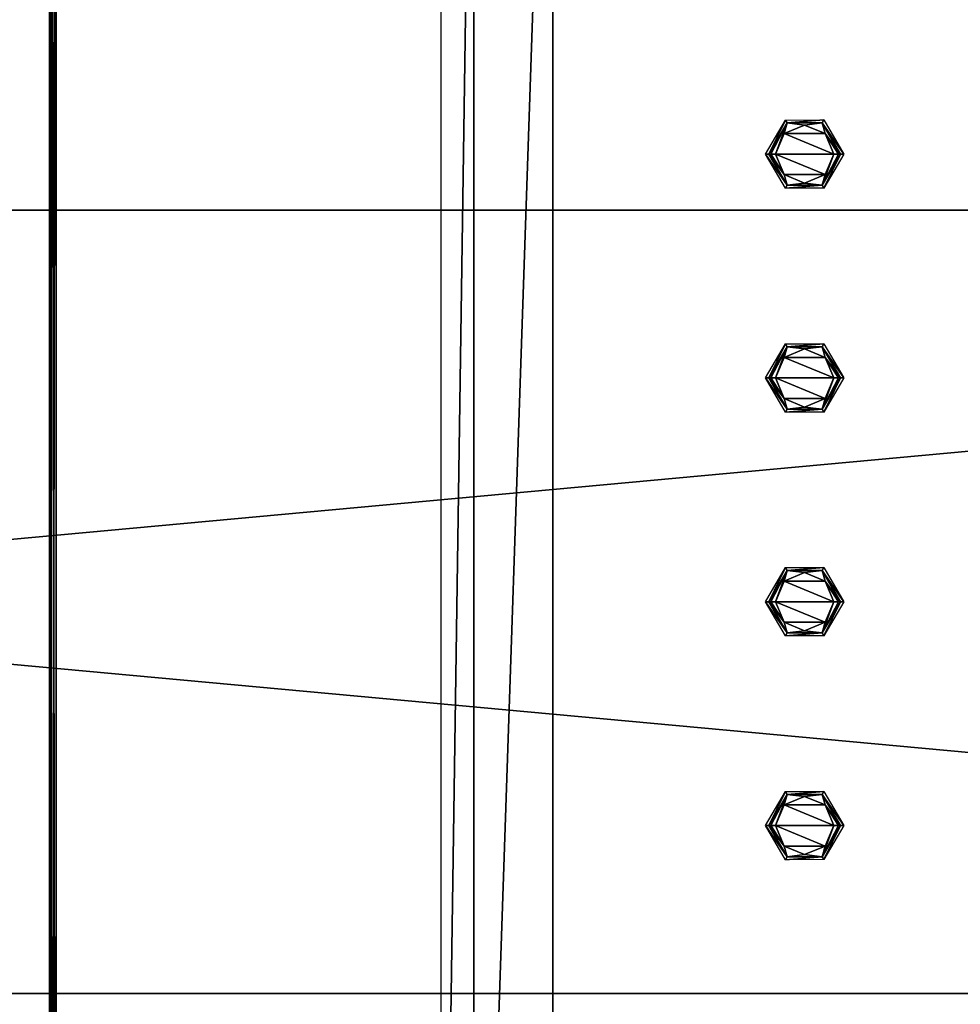
# Model space of a CAD drawing. Units: millimetres. Extents: x -112 to 420, y -70 to 70.
# Drawn here: x 203 to 245, y -18 to 26 of the extents above; entities that cross this region are included whole.
import ezdxf

# ---------------------------------------------------------------- set-up
doc = ezdxf.new("R2010")
doc.units = ezdxf.units.MM
doc.header["$LTSCALE"] = 65.185185
for name, color, linetype in [('2', 7, 'CONTINUOUS'), ('255', 7, 'CONTINUOUS'), ('256', 7, 'CONTINUOUS'), ('257', 7, 'CONTINUOUS'), ('258', 7, 'CONTINUOUS'), ('259', 7, 'CONTINUOUS'), ('3', 7, 'CONTINUOUS'), ('315', 7, 'CONTINUOUS'), ('316', 7, 'CONTINUOUS'), ('317', 7, 'CONTINUOUS'), ('318', 7, 'CONTINUOUS'), ('319', 7, 'CONTINUOUS'), ('375', 7, 'CONTINUOUS'), ('376', 7, 'CONTINUOUS'), ('377', 7, 'CONTINUOUS'), ('378', 7, 'CONTINUOUS'), ('379', 7, 'CONTINUOUS'), ('4', 7, 'CONTINUOUS'), ('435', 7, 'CONTINUOUS'), ('436', 7, 'CONTINUOUS'), ('437', 7, 'CONTINUOUS'), ('438', 7, 'CONTINUOUS'), ('439', 7, 'CONTINUOUS'), ('5', 7, 'CONTINUOUS'), ('615', 7, 'CONTINUOUS'), ('618', 7, 'CONTINUOUS'), ('621', 7, 'CONTINUOUS'), ('622', 7, 'CONTINUOUS'), ('72', 7, 'CONTINUOUS')]:
    doc.layers.add(name, color=color, linetype=linetype)

msp = doc.modelspace()

# ---------------------------------------------------------------- linework, layer by layer
at = {"layer": '2', "color": 2, "linetype": 'CONTINUOUS'}
for points in [[(-17.5, 17.5, 1026.3), (-17.5, 17.5, 1041.3), (362.5, 17.5, 1041.3), (-17.5, 17.5, 1026.3)], [(362.5, 17.5, 1026.3), (-17.5, 17.5, 1026.3), (362.5, 17.5, 1041.3), (362.5, 17.5, 1026.3)]]:
    msp.add_3dface(points, dxfattribs=at)
at = {"layer": '255', "linetype": 'CONTINUOUS'}
for points in [[(238.25, -8.7, 964.12), (239.168, -9.082, 964.12), (237.332, -9.082, 964.12), (238.25, -8.7, 964.12)], [(237.332, -9.082, 964.12), (239.55, -10, 964.12), (236.95, -10, 964.12), (237.332, -9.082, 964.12)], [(239.168, -9.082, 964.12), (239.55, -10, 964.12), (237.332, -9.082, 964.12), (239.168, -9.082, 964.12)], [(236.95, -10, 964.12), (239.55, -10, 964.12), (239.168, -10.918, 964.12), (236.95, -10, 964.12)], [(237.332, -10.918, 964.12), (236.95, -10, 964.12), (239.168, -10.918, 964.12), (237.332, -10.918, 964.12)], [(238.25, -11.3, 964.12), (237.332, -10.918, 964.12), (239.168, -10.918, 964.12), (238.25, -11.3, 964.12)]]:
    msp.add_3dface(points, dxfattribs=at)
at = {"layer": '256', "linetype": 'CONTINUOUS'}
for points in [[(236.747, -10, 964.199), (237.332, -10.918, 964.12), (236.65, -10, 964.403), (236.747, -10, 964.199)], [(236.65, -10, 964.403), (237.332, -10.918, 964.12), (237.464, -11.394, 964.403), (236.65, -10, 964.403)], [(236.95, -10, 964.12), (237.332, -10.918, 964.12), (236.747, -10, 964.199), (236.95, -10, 964.12)], [(239.168, -10.918, 964.12), (239.55, -10, 964.12), (239.035, -11.394, 964.403), (239.168, -10.918, 964.12)], [(239.55, -10, 964.12), (239.76, -10, 964.205), (239.035, -11.394, 964.403), (239.55, -10, 964.12)], [(239.76, -10, 964.205), (239.85, -10, 964.403), (239.035, -11.394, 964.403), (239.76, -10, 964.205)], [(237.332, -10.918, 964.12), (238.25, -11.3, 964.12), (237.464, -11.394, 964.403), (237.332, -10.918, 964.12)], [(238.25, -11.3, 964.12), (239.168, -10.918, 964.12), (239.035, -11.394, 964.403), (238.25, -11.3, 964.12)], [(237.464, -11.394, 964.403), (238.25, -11.3, 964.12), (239.035, -11.394, 964.403), (237.464, -11.394, 964.403)]]:
    msp.add_3dface(points, dxfattribs=at)
at = {"layer": '257', "linetype": 'CONTINUOUS'}
for points in [[(236.65, -10, 964.403), (237.464, -11.394, 964.403), (236.5, -10, 967.12), (236.65, -10, 964.403)], [(236.5, -10, 967.12), (237.464, -11.394, 964.403), (237.391, -11.525, 967.12), (236.5, -10, 967.12)], [(239.035, -11.394, 964.403), (239.85, -10, 964.403), (239.11, -11.524, 967.12), (239.035, -11.394, 964.403)], [(239.85, -10, 964.403), (240, -10, 967.12), (239.11, -11.524, 967.12), (239.85, -10, 964.403)], [(237.464, -11.394, 964.403), (239.035, -11.394, 964.403), (237.391, -11.525, 967.12), (237.464, -11.394, 964.403)], [(237.391, -11.525, 967.12), (239.035, -11.394, 964.403), (239.11, -11.524, 967.12), (237.391, -11.525, 967.12)]]:
    msp.add_3dface(points, dxfattribs=at)
at = {"layer": '258', "linetype": 'CONTINUOUS'}
for points in [[(236.747, -10, 964.199), (236.65, -10, 964.403), (237.465, -8.606, 964.403), (236.747, -10, 964.199)], [(236.95, -10, 964.12), (236.747, -10, 964.199), (237.465, -8.606, 964.403), (236.95, -10, 964.12)], [(237.332, -9.082, 964.12), (236.95, -10, 964.12), (237.465, -8.606, 964.403), (237.332, -9.082, 964.12)], [(238.25, -8.7, 964.12), (237.332, -9.082, 964.12), (237.465, -8.606, 964.403), (238.25, -8.7, 964.12)], [(239.036, -8.606, 964.403), (238.25, -8.7, 964.12), (237.465, -8.606, 964.403), (239.036, -8.606, 964.403)], [(239.168, -9.082, 964.12), (238.25, -8.7, 964.12), (239.036, -8.606, 964.403), (239.168, -9.082, 964.12)], [(239.85, -10, 964.403), (239.168, -9.082, 964.12), (239.036, -8.606, 964.403), (239.85, -10, 964.403)], [(239.55, -10, 964.12), (239.168, -9.082, 964.12), (239.76, -10, 964.205), (239.55, -10, 964.12)], [(239.168, -9.082, 964.12), (239.85, -10, 964.403), (239.76, -10, 964.205), (239.168, -9.082, 964.12)]]:
    msp.add_3dface(points, dxfattribs=at)
at = {"layer": '259', "linetype": 'CONTINUOUS'}
for points in [[(237.39, -8.476, 967.12), (236.65, -10, 964.403), (236.5, -10, 967.12), (237.39, -8.476, 967.12)], [(237.465, -8.606, 964.403), (236.65, -10, 964.403), (237.39, -8.476, 967.12), (237.465, -8.606, 964.403)], [(239.109, -8.475, 967.12), (237.465, -8.606, 964.403), (237.39, -8.476, 967.12), (239.109, -8.475, 967.12)], [(239.036, -8.606, 964.403), (237.465, -8.606, 964.403), (239.109, -8.475, 967.12), (239.036, -8.606, 964.403)], [(240, -10, 967.12), (239.036, -8.606, 964.403), (239.109, -8.475, 967.12), (240, -10, 967.12)], [(239.85, -10, 964.403), (239.036, -8.606, 964.403), (240, -10, 967.12), (239.85, -10, 964.403)]]:
    msp.add_3dface(points, dxfattribs=at)
at = {"layer": '3', "color": 2, "linetype": 'CONTINUOUS'}
for points in [[(-17.5, -17.5, 1026.3), (-17.5, 17.5, 1026.3), (362.5, 17.5, 1026.3), (-17.5, -17.5, 1026.3)], [(-17.5, -17.5, 1026.3), (362.5, 17.5, 1026.3), (362.5, -17.5, 1026.3), (-17.5, -17.5, 1026.3)]]:
    msp.add_3dface(points, dxfattribs=at)
at = {"layer": '315', "linetype": 'CONTINUOUS'}
for points in [[(237.332, 0.918, 964.12), (239.55, 0, 964.12), (236.95, 0, 964.12), (237.332, 0.918, 964.12)], [(238.25, 1.3, 964.12), (239.168, 0.918, 964.12), (237.332, 0.918, 964.12), (238.25, 1.3, 964.12)], [(239.168, 0.918, 964.12), (239.55, 0, 964.12), (237.332, 0.918, 964.12), (239.168, 0.918, 964.12)], [(236.95, 0, 964.12), (239.55, 0, 964.12), (239.168, -0.918, 964.12), (236.95, 0, 964.12)], [(237.332, -0.918, 964.12), (236.95, 0, 964.12), (239.168, -0.918, 964.12), (237.332, -0.918, 964.12)], [(238.25, -1.3, 964.12), (237.332, -0.918, 964.12), (239.168, -0.918, 964.12), (238.25, -1.3, 964.12)]]:
    msp.add_3dface(points, dxfattribs=at)
at = {"layer": '316', "linetype": 'CONTINUOUS'}
for points in [[(236.747, 0, 964.199), (237.332, -0.918, 964.12), (236.65, 0, 964.403), (236.747, 0, 964.199)], [(236.65, 0, 964.403), (237.332, -0.918, 964.12), (237.464, -1.394, 964.403), (236.65, 0, 964.403)], [(236.95, 0, 964.12), (237.332, -0.918, 964.12), (236.747, 0, 964.199), (236.95, 0, 964.12)], [(239.168, -0.918, 964.12), (239.55, 0, 964.12), (239.035, -1.394, 964.403), (239.168, -0.918, 964.12)], [(239.55, 0, 964.12), (239.76, 0, 964.205), (239.035, -1.394, 964.403), (239.55, 0, 964.12)], [(239.76, 0, 964.205), (239.85, 0, 964.403), (239.035, -1.394, 964.403), (239.76, 0, 964.205)], [(237.332, -0.918, 964.12), (238.25, -1.3, 964.12), (237.464, -1.394, 964.403), (237.332, -0.918, 964.12)], [(237.464, -1.394, 964.403), (238.25, -1.3, 964.12), (239.035, -1.394, 964.403), (237.464, -1.394, 964.403)], [(238.25, -1.3, 964.12), (239.168, -0.918, 964.12), (239.035, -1.394, 964.403), (238.25, -1.3, 964.12)]]:
    msp.add_3dface(points, dxfattribs=at)
at = {"layer": '317', "linetype": 'CONTINUOUS'}
for points in [[(236.65, 0, 964.403), (237.464, -1.394, 964.403), (236.5, 0, 967.12), (236.65, 0, 964.403)], [(236.5, 0, 967.12), (237.464, -1.394, 964.403), (237.391, -1.525, 967.12), (236.5, 0, 967.12)], [(239.035, -1.394, 964.403), (239.85, 0, 964.403), (239.11, -1.524, 967.12), (239.035, -1.394, 964.403)], [(239.85, 0, 964.403), (240, 0, 967.12), (239.11, -1.524, 967.12), (239.85, 0, 964.403)], [(237.464, -1.394, 964.403), (239.035, -1.394, 964.403), (237.391, -1.525, 967.12), (237.464, -1.394, 964.403)], [(237.391, -1.525, 967.12), (239.035, -1.394, 964.403), (239.11, -1.524, 967.12), (237.391, -1.525, 967.12)]]:
    msp.add_3dface(points, dxfattribs=at)
at = {"layer": '318', "linetype": 'CONTINUOUS'}
for points in [[(236.747, 0, 964.199), (236.65, 0, 964.403), (237.465, 1.394, 964.403), (236.747, 0, 964.199)], [(236.95, 0, 964.12), (236.747, 0, 964.199), (237.465, 1.394, 964.403), (236.95, 0, 964.12)], [(237.332, 0.918, 964.12), (236.95, 0, 964.12), (237.465, 1.394, 964.403), (237.332, 0.918, 964.12)], [(238.25, 1.3, 964.12), (237.332, 0.918, 964.12), (237.465, 1.394, 964.403), (238.25, 1.3, 964.12)], [(239.036, 1.394, 964.403), (238.25, 1.3, 964.12), (237.465, 1.394, 964.403), (239.036, 1.394, 964.403)], [(239.168, 0.918, 964.12), (238.25, 1.3, 964.12), (239.036, 1.394, 964.403), (239.168, 0.918, 964.12)], [(239.85, 0, 964.403), (239.168, 0.918, 964.12), (239.036, 1.394, 964.403), (239.85, 0, 964.403)], [(239.55, 0, 964.12), (239.168, 0.918, 964.12), (239.76, 0, 964.205), (239.55, 0, 964.12)], [(239.168, 0.918, 964.12), (239.85, 0, 964.403), (239.76, 0, 964.205), (239.168, 0.918, 964.12)]]:
    msp.add_3dface(points, dxfattribs=at)
at = {"layer": '319', "linetype": 'CONTINUOUS'}
for points in [[(237.39, 1.524, 967.12), (236.65, 0, 964.403), (236.5, 0, 967.12), (237.39, 1.524, 967.12)], [(237.465, 1.394, 964.403), (236.65, 0, 964.403), (237.39, 1.524, 967.12), (237.465, 1.394, 964.403)], [(239.109, 1.525, 967.12), (237.465, 1.394, 964.403), (237.39, 1.524, 967.12), (239.109, 1.525, 967.12)], [(239.036, 1.394, 964.403), (237.465, 1.394, 964.403), (239.109, 1.525, 967.12), (239.036, 1.394, 964.403)], [(240, 0, 967.12), (239.036, 1.394, 964.403), (239.109, 1.525, 967.12), (240, 0, 967.12)], [(239.85, 0, 964.403), (239.036, 1.394, 964.403), (240, 0, 967.12), (239.85, 0, 964.403)]]:
    msp.add_3dface(points, dxfattribs=at)
at = {"layer": '375', "linetype": 'CONTINUOUS'}
for points in [[(238.25, 11.3, 964.12), (239.168, 10.918, 964.12), (237.332, 10.918, 964.12), (238.25, 11.3, 964.12)], [(237.332, 10.918, 964.12), (239.55, 10, 964.12), (236.95, 10, 964.12), (237.332, 10.918, 964.12)], [(239.168, 10.918, 964.12), (239.55, 10, 964.12), (237.332, 10.918, 964.12), (239.168, 10.918, 964.12)], [(236.95, 10, 964.12), (239.55, 10, 964.12), (239.168, 9.082, 964.12), (236.95, 10, 964.12)], [(237.332, 9.082, 964.12), (236.95, 10, 964.12), (239.168, 9.082, 964.12), (237.332, 9.082, 964.12)], [(238.25, 8.7, 964.12), (237.332, 9.082, 964.12), (239.168, 9.082, 964.12), (238.25, 8.7, 964.12)]]:
    msp.add_3dface(points, dxfattribs=at)
at = {"layer": '376', "linetype": 'CONTINUOUS'}
for points in [[(236.747, 10, 964.199), (237.332, 9.082, 964.12), (236.65, 10, 964.403), (236.747, 10, 964.199)], [(236.65, 10, 964.403), (237.332, 9.082, 964.12), (237.464, 8.606, 964.403), (236.65, 10, 964.403)], [(236.95, 10, 964.12), (237.332, 9.082, 964.12), (236.747, 10, 964.199), (236.95, 10, 964.12)], [(239.168, 9.082, 964.12), (239.55, 10, 964.12), (239.035, 8.606, 964.403), (239.168, 9.082, 964.12)], [(239.55, 10, 964.12), (239.76, 10, 964.205), (239.035, 8.606, 964.403), (239.55, 10, 964.12)], [(239.76, 10, 964.205), (239.85, 10, 964.403), (239.035, 8.606, 964.403), (239.76, 10, 964.205)], [(237.332, 9.082, 964.12), (238.25, 8.7, 964.12), (237.464, 8.606, 964.403), (237.332, 9.082, 964.12)], [(238.25, 8.7, 964.12), (239.168, 9.082, 964.12), (239.035, 8.606, 964.403), (238.25, 8.7, 964.12)], [(237.464, 8.606, 964.403), (238.25, 8.7, 964.12), (239.035, 8.606, 964.403), (237.464, 8.606, 964.403)]]:
    msp.add_3dface(points, dxfattribs=at)
at = {"layer": '377', "linetype": 'CONTINUOUS'}
for points in [[(236.65, 10, 964.403), (237.464, 8.606, 964.403), (236.5, 10, 967.12), (236.65, 10, 964.403)], [(236.5, 10, 967.12), (237.464, 8.606, 964.403), (237.391, 8.475, 967.12), (236.5, 10, 967.12)], [(239.035, 8.606, 964.403), (239.85, 10, 964.403), (239.11, 8.476, 967.12), (239.035, 8.606, 964.403)], [(239.85, 10, 964.403), (240, 10, 967.12), (239.11, 8.476, 967.12), (239.85, 10, 964.403)], [(237.464, 8.606, 964.403), (239.035, 8.606, 964.403), (237.391, 8.475, 967.12), (237.464, 8.606, 964.403)], [(237.391, 8.475, 967.12), (239.035, 8.606, 964.403), (239.11, 8.476, 967.12), (237.391, 8.475, 967.12)]]:
    msp.add_3dface(points, dxfattribs=at)
at = {"layer": '378', "linetype": 'CONTINUOUS'}
for points in [[(236.747, 10, 964.199), (236.65, 10, 964.403), (237.465, 11.394, 964.403), (236.747, 10, 964.199)], [(236.95, 10, 964.12), (236.747, 10, 964.199), (237.465, 11.394, 964.403), (236.95, 10, 964.12)], [(237.332, 10.918, 964.12), (236.95, 10, 964.12), (237.465, 11.394, 964.403), (237.332, 10.918, 964.12)], [(238.25, 11.3, 964.12), (237.332, 10.918, 964.12), (237.465, 11.394, 964.403), (238.25, 11.3, 964.12)], [(239.036, 11.394, 964.403), (238.25, 11.3, 964.12), (237.465, 11.394, 964.403), (239.036, 11.394, 964.403)], [(239.168, 10.918, 964.12), (238.25, 11.3, 964.12), (239.036, 11.394, 964.403), (239.168, 10.918, 964.12)], [(239.85, 10, 964.403), (239.168, 10.918, 964.12), (239.036, 11.394, 964.403), (239.85, 10, 964.403)], [(239.55, 10, 964.12), (239.168, 10.918, 964.12), (239.76, 10, 964.205), (239.55, 10, 964.12)], [(239.168, 10.918, 964.12), (239.85, 10, 964.403), (239.76, 10, 964.205), (239.168, 10.918, 964.12)]]:
    msp.add_3dface(points, dxfattribs=at)
at = {"layer": '379', "linetype": 'CONTINUOUS'}
for points in [[(237.39, 11.524, 967.12), (236.65, 10, 964.403), (236.5, 10, 967.12), (237.39, 11.524, 967.12)], [(237.465, 11.394, 964.403), (236.65, 10, 964.403), (237.39, 11.524, 967.12), (237.465, 11.394, 964.403)], [(239.109, 11.525, 967.12), (237.465, 11.394, 964.403), (237.39, 11.524, 967.12), (239.109, 11.525, 967.12)], [(239.036, 11.394, 964.403), (237.465, 11.394, 964.403), (239.109, 11.525, 967.12), (239.036, 11.394, 964.403)], [(240, 10, 967.12), (239.036, 11.394, 964.403), (239.109, 11.525, 967.12), (240, 10, 967.12)], [(239.85, 10, 964.403), (239.036, 11.394, 964.403), (240, 10, 967.12), (239.85, 10, 964.403)]]:
    msp.add_3dface(points, dxfattribs=at)
at = {"layer": '4', "color": 2, "linetype": 'CONTINUOUS'}
for points in [[(-17.5, -17.5, 1041.3), (-17.5, -17.5, 1026.3), (362.5, -17.5, 1026.3), (-17.5, -17.5, 1041.3)], [(362.5, -17.5, 1041.3), (-17.5, -17.5, 1041.3), (362.5, -17.5, 1026.3), (362.5, -17.5, 1041.3)]]:
    msp.add_3dface(points, dxfattribs=at)
at = {"layer": '435', "linetype": 'CONTINUOUS'}
for points in [[(238.25, 21.3, 964.12), (239.168, 20.918, 964.12), (237.332, 20.918, 964.12), (238.25, 21.3, 964.12)], [(237.332, 20.918, 964.12), (239.55, 20, 964.12), (236.95, 20, 964.12), (237.332, 20.918, 964.12)], [(239.168, 20.918, 964.12), (239.55, 20, 964.12), (237.332, 20.918, 964.12), (239.168, 20.918, 964.12)], [(236.95, 20, 964.12), (239.55, 20, 964.12), (239.168, 19.082, 964.12), (236.95, 20, 964.12)], [(237.332, 19.082, 964.12), (236.95, 20, 964.12), (239.168, 19.082, 964.12), (237.332, 19.082, 964.12)], [(238.25, 18.7, 964.12), (237.332, 19.082, 964.12), (239.168, 19.082, 964.12), (238.25, 18.7, 964.12)]]:
    msp.add_3dface(points, dxfattribs=at)
at = {"layer": '436', "linetype": 'CONTINUOUS'}
for points in [[(236.747, 20, 964.199), (237.332, 19.082, 964.12), (236.65, 20, 964.403), (236.747, 20, 964.199)], [(236.65, 20, 964.403), (237.332, 19.082, 964.12), (237.464, 18.606, 964.403), (236.65, 20, 964.403)], [(236.95, 20, 964.12), (237.332, 19.082, 964.12), (236.747, 20, 964.199), (236.95, 20, 964.12)], [(239.168, 19.082, 964.12), (239.55, 20, 964.12), (239.035, 18.606, 964.403), (239.168, 19.082, 964.12)], [(239.55, 20, 964.12), (239.76, 20, 964.205), (239.035, 18.606, 964.403), (239.55, 20, 964.12)], [(239.76, 20, 964.205), (239.85, 20, 964.403), (239.035, 18.606, 964.403), (239.76, 20, 964.205)], [(237.332, 19.082, 964.12), (238.25, 18.7, 964.12), (237.464, 18.606, 964.403), (237.332, 19.082, 964.12)], [(238.25, 18.7, 964.12), (239.168, 19.082, 964.12), (239.035, 18.606, 964.403), (238.25, 18.7, 964.12)], [(237.464, 18.606, 964.403), (238.25, 18.7, 964.12), (239.035, 18.606, 964.403), (237.464, 18.606, 964.403)]]:
    msp.add_3dface(points, dxfattribs=at)
at = {"layer": '437', "linetype": 'CONTINUOUS'}
for points in [[(236.65, 20, 964.403), (237.464, 18.606, 964.403), (236.5, 20, 967.12), (236.65, 20, 964.403)], [(236.5, 20, 967.12), (237.464, 18.606, 964.403), (237.391, 18.475, 967.12), (236.5, 20, 967.12)], [(239.035, 18.606, 964.403), (239.85, 20, 964.403), (239.11, 18.476, 967.12), (239.035, 18.606, 964.403)], [(239.85, 20, 964.403), (240, 20, 967.12), (239.11, 18.476, 967.12), (239.85, 20, 964.403)], [(237.464, 18.606, 964.403), (239.035, 18.606, 964.403), (237.391, 18.475, 967.12), (237.464, 18.606, 964.403)], [(237.391, 18.475, 967.12), (239.035, 18.606, 964.403), (239.11, 18.476, 967.12), (237.391, 18.475, 967.12)]]:
    msp.add_3dface(points, dxfattribs=at)
at = {"layer": '438', "linetype": 'CONTINUOUS'}
for points in [[(236.747, 20, 964.199), (236.65, 20, 964.403), (237.465, 21.394, 964.403), (236.747, 20, 964.199)], [(236.95, 20, 964.12), (236.747, 20, 964.199), (237.465, 21.394, 964.403), (236.95, 20, 964.12)], [(237.332, 20.918, 964.12), (236.95, 20, 964.12), (237.465, 21.394, 964.403), (237.332, 20.918, 964.12)], [(238.25, 21.3, 964.12), (237.332, 20.918, 964.12), (237.465, 21.394, 964.403), (238.25, 21.3, 964.12)], [(239.036, 21.394, 964.403), (238.25, 21.3, 964.12), (237.465, 21.394, 964.403), (239.036, 21.394, 964.403)], [(239.168, 20.918, 964.12), (238.25, 21.3, 964.12), (239.036, 21.394, 964.403), (239.168, 20.918, 964.12)], [(239.85, 20, 964.403), (239.168, 20.918, 964.12), (239.036, 21.394, 964.403), (239.85, 20, 964.403)], [(239.55, 20, 964.12), (239.168, 20.918, 964.12), (239.76, 20, 964.205), (239.55, 20, 964.12)], [(239.168, 20.918, 964.12), (239.85, 20, 964.403), (239.76, 20, 964.205), (239.168, 20.918, 964.12)]]:
    msp.add_3dface(points, dxfattribs=at)
at = {"layer": '439', "linetype": 'CONTINUOUS'}
for points in [[(237.39, 21.524, 967.12), (236.65, 20, 964.403), (236.5, 20, 967.12), (237.39, 21.524, 967.12)], [(237.465, 21.394, 964.403), (236.65, 20, 964.403), (237.39, 21.524, 967.12), (237.465, 21.394, 964.403)], [(239.109, 21.525, 967.12), (237.465, 21.394, 964.403), (237.39, 21.524, 967.12), (239.109, 21.525, 967.12)], [(239.036, 21.394, 964.403), (237.465, 21.394, 964.403), (239.109, 21.525, 967.12), (239.036, 21.394, 964.403)], [(240, 20, 967.12), (239.036, 21.394, 964.403), (239.109, 21.525, 967.12), (240, 20, 967.12)], [(239.85, 20, 964.403), (239.036, 21.394, 964.403), (240, 20, 967.12), (239.85, 20, 964.403)]]:
    msp.add_3dface(points, dxfattribs=at)
at = {"layer": '5', "color": 2, "linetype": 'CONTINUOUS'}
for points in [[(-17.5, 17.5, 1041.3), (-17.5, -17.5, 1041.3), (362.5, -17.5, 1041.3), (-17.5, 17.5, 1041.3)], [(362.5, 17.5, 1041.3), (-17.5, 17.5, 1041.3), (362.5, -17.5, 1041.3), (362.5, 17.5, 1041.3)]]:
    msp.add_3dface(points, dxfattribs=at)
at = {"layer": '615', "color": 7, "linetype": 'CONTINUOUS'}
for points in [[(204.8, -69.7, 967.62), (420.2, -69.7, 967.62), (204.8, 69.7, 967.62), (204.8, -69.7, 967.62)], [(204.8, 69.7, 967.62), (420.2, -69.7, 967.62), (420.2, 69.7, 967.62), (204.8, 69.7, 967.62)]]:
    msp.add_3dface(points, dxfattribs=at)
at = {"layer": '618', "color": 7, "linetype": 'CONTINUOUS'}
for points in [[(204.588, 69.912, 977.12), (204.8, 70, 977.12), (204.588, -69.912, 977.12), (204.588, 69.912, 977.12)], [(204.588, -69.912, 977.12), (204.8, 70, 977.12), (204.8, -70, 977.12), (204.588, -69.912, 977.12)], [(420.2, 70, 977.12), (420.2, -70, 977.12), (204.8, -70, 977.12), (420.2, 70, 977.12)], [(204.8, 70, 977.12), (420.2, 70, 977.12), (204.8, -70, 977.12), (204.8, 70, 977.12)], [(204.5, 69.7, 977.12), (204.588, 69.912, 977.12), (204.5, -69.7, 977.12), (204.5, 69.7, 977.12)], [(204.5, -69.7, 977.12), (204.588, 69.912, 977.12), (204.588, -69.912, 977.12), (204.5, -69.7, 977.12)]]:
    msp.add_3dface(points, dxfattribs=at)
at = {"layer": '621', "color": 7, "linetype": 'CONTINUOUS'}
for points in [[(204.5, 69.7, 977.12), (204.5, -69.7, 977.12), (204.5, 69.7, 967.92), (204.5, 69.7, 977.12)], [(204.5, -69.7, 977.12), (204.5, -69.7, 967.92), (204.5, 69.7, 967.92), (204.5, -69.7, 977.12)]]:
    msp.add_3dface(points, dxfattribs=at)
at = {"layer": '622', "color": 7, "linetype": 'CONTINUOUS'}
for points in [[(204.5, 69.7, 967.92), (204.5, -69.7, 967.92), (204.592, -69.7, 967.704), (204.5, 69.7, 967.92)], [(204.5, 69.7, 967.92), (204.592, -69.7, 967.704), (204.584, 69.7, 967.712), (204.5, 69.7, 967.92)], [(204.8, -69.7, 967.62), (204.8, 69.7, 967.62), (204.584, 69.7, 967.712), (204.8, -69.7, 967.62)], [(204.592, -69.7, 967.704), (204.8, -69.7, 967.62), (204.584, 69.7, 967.712), (204.592, -69.7, 967.704)]]:
    msp.add_3dface(points, dxfattribs=at)
at = {"layer": '72', "linetype": 'CONTINUOUS'}
for points in [[(223.464, 51.536, 977.12), (227, 53, 977.12), (223.464, -51.536, 977.12), (223.464, 51.536, 977.12)], [(223.464, -51.536, 977.12), (227, 53, 977.12), (227, -53, 977.12), (223.464, -51.536, 977.12)], [(227, 53, 977.12), (398, 53, 977.12), (227, -53, 977.12), (227, 53, 977.12)], [(227, -53, 977.12), (398, 53, 977.12), (398, -53, 977.12), (227, -53, 977.12)], [(222, 48, 977.12), (223.464, 51.536, 977.12), (222, -48, 977.12), (222, 48, 977.12)], [(222, -48, 977.12), (223.464, 51.536, 977.12), (223.464, -51.536, 977.12), (222, -48, 977.12)]]:
    msp.add_3dface(points, dxfattribs=at)

doc.saveas('drawing.dxf')
